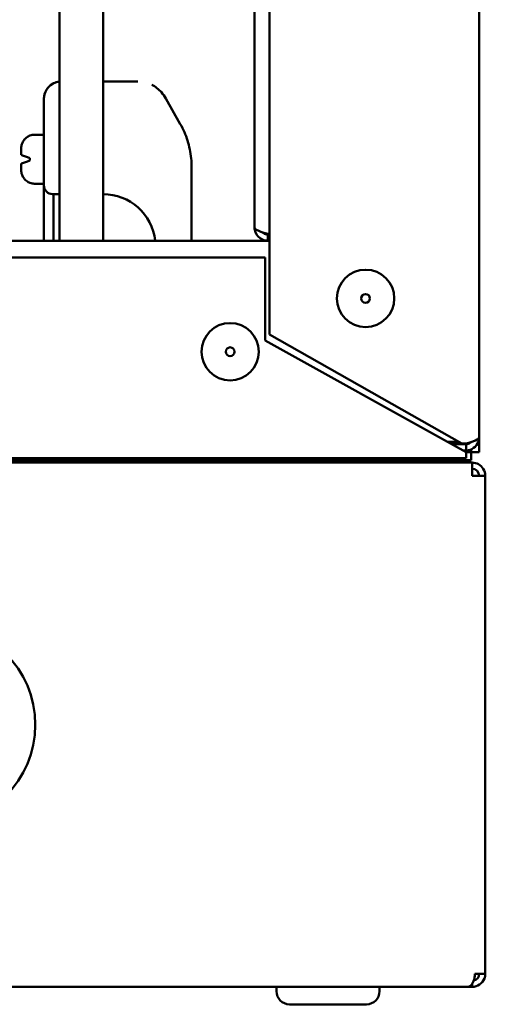
# Model space of a CAD drawing. Units: millimetres. Extents: x 849 to 2291, y 24 to 1984.
# Drawn here: x 1493 to 1546, y 789 to 902 of the extents above; entities that cross this region are included whole.
import ezdxf

# ---------------------------------------------------------------- set-up
doc = ezdxf.new("R2010")
doc.units = ezdxf.units.MM
doc.header["$LTSCALE"] = 6
doc.layers.add('Visible Edges(Pyrox)', color=7, linetype='Continuous', lineweight=50)

msp = doc.modelspace()

# ---------------------------------------------------------------- linework, layer by layer
at = {"layer": 'Visible Edges(Pyrox)'}
for p, q in [((1545.65, 1534.18), (1545.65, 854.18)), ((1521.65, 865.96), (1521.65, 1522.41)), ((1519.95, 878.18), (1519.95, 1510.18)), ((1497.62, 876.68), (1497.62, 905.44)), ((1502.62, 876.68), (1502.62, 905.44)), ((1503.11, 894.91), (1502.62, 894.91)), ((1506.58, 894.91), (1503.11, 894.91)), ((1496.94, 894.69), (1496.94, 894.69)), ((1495.84, 892.91), (1495.84, 883.01)), ((1495.84, 892.91), (1495.84, 888.81)), ((1509.8, 892.96), (1511.45, 890.04)), ((1494.24, 888.72), (1494.24, 888.72)), ((1495.84, 888.81), (1494.74, 888.81)), ((1493.24, 886.51), (1493.24, 887.21)), ((1494.24, 885.87), (1494.24, 886.14)), ((1493.24, 884.81), (1493.24, 885.51)), ((1512.74, 876.68), (1512.74, 885.06)), ((1494.24, 883.29), (1494.24, 883.3)), ((1495.84, 883.21), (1494.74, 883.21)), ((1495.84, 883.21), (1495.84, 876.68)), ((1496.84, 882.01), (1497.62, 882.01)), ((1496.94, 876.68), (1496.94, 882.01)), ((1521.65, 877.46), (1521.45, 877.46)), ((1521.45, 877.38), (1521.65, 877.38)), ((1521.45, 877.38), (1521.45, 876.68)), ((1210.71, 876.68), (1521.45, 876.68)), ((1521.65, 876.68), (1521.45, 876.68)), ((972.15, 874.78), (1521.15, 874.78)), ((1521.15, 865.28), (1521.15, 874.78)), ((1543.65, 853.46), (1521.65, 865.96)), ((1542.71, 853.28), (1521.15, 865.28)), ((1543.15, 853.68), (1541.99, 853.68)), ((1544.15, 853.38), (1542.53, 853.38)), ((1542.71, 853.28), (1544.15, 852.48)), ((1543.15, 853.68), (1543.15, 853.74)), ((1543.64, 853.46), (1543.64, 853.38)), ((1544.15, 853.46), (1543.65, 853.46)), ((1544.15, 853.38), (1544.15, 852.68)), ((1545.65, 852.49), (1545.65, 854.18)), ((1543.79, 852.68), (1544.15, 852.68)), ((1544.15, 851.78), (1544.15, 852.48)), ((1544.15, 852.48), (1544.74, 852.48)), ((1544.74, 852.48), (1544.74, 851.58)), ((1544.75, 852.49), (1544.75, 852.81)), ((1544.75, 852.49), (1545.65, 852.49)), ((947.85, 851.28), (1544.85, 851.28)), ((1544.15, 851.78), (949.15, 851.78)), ((1482.85, 851.58), (1544.74, 851.58)), ((1544.85, 850.58), (1544.85, 851.28)), ((1544.85, 849.78), (1544.85, 850.58)), ((1544.85, 849.78), (1546.35, 849.78)), ((1546.35, 792.78), (1546.35, 849.78)), ((1545.15, 792.78), (1546.35, 792.78)), ((1544.35, 791.28), (948.34, 791.28)), ((1522.45, 791.28), (1522.45, 790.78)), ((1534.25, 791.28), (1534.25, 790.78)), ((1544.35, 791.28), (1544.85, 791.28)), ((1544.85, 791.61), (1544.85, 791.28)), ((1532.75, 789.28), (1523.95, 789.28))]:
    msp.add_line(p, q, dxfattribs=at)
for centre, radius in [((1532.65, 870.08), 3.28), ((1532.65, 870.08), 0.5), ((1517.15, 863.98), 3.28), ((1517.15, 863.98), 0.5), ((1483.35, 821.28), 11.5)]:
    msp.add_circle(centre, radius, dxfattribs=at)
for centre, radius, start, end in [((1497.84, 892.91), 2, 96.4878, 180), ((1497.84, 892.91), 2, 96.4236, 116.7437), ((1497.84, 892.91), 2, 116.7437, 180), ((1494.74, 887.31), 1.5, 90, 109.4712), ((1494.74, 884.71), 1.5, 250.5288, 270), ((1496.84, 883.01), 1, 180, 270), ((1502.61, 876.01), 6, 6.4981, 89.9089), ((1544.85, 849.78), 1.5, 32.231, 90), ((1544.85, 849.78), 0.8, 0, 90), ((1544.85, 849.78), 1.5, 0, 32.231), ((1544.85, 792.78), 0.8, 283.6826, 0), ((1523.95, 790.78), 1.5, 180, 270), ((1532.75, 790.78), 1.5, 270, 0)]:
    msp.add_arc(centre, radius, start, end, dxfattribs=at)
for points, knots in [([(1509.8, 892.96), (1509.66, 893.22), (1509.48, 893.46), (1508.97, 894.03), (1508.6, 894.32), (1508.2, 894.53)], [-0.4174219, -0.4174219, -0.4174219, -0.4174219, -0.3258384, -0.3258384, -0.1764193, -0.1764193, -0.1764193, -0.1764193]), ([(1511.45, 890.04), (1511.62, 889.74), (1511.77, 889.43), (1512.05, 888.8), (1512.17, 888.47), (1512.37, 887.81), (1512.46, 887.48), (1512.6, 886.8), (1512.65, 886.45), (1512.73, 885.76), (1512.74, 885.41), (1512.74, 885.06)], [0.5077281, 0.5077281, 0.5077281, 0.5077281, 0.6104166, 0.6104166, 0.7131051, 0.7131051, 0.8157936, 0.8157936, 0.9184821, 0.9184821, 1.0211705, 1.0211705, 1.0211705, 1.0211705]), ([(1494.24, 888.72), (1494.18, 888.69), (1494.11, 888.66), (1493.91, 888.55), (1493.75, 888.42), (1493.54, 888.18), (1493.45, 888.03), (1493.34, 887.79), (1493.29, 887.65), (1493.25, 887.43), (1493.24, 887.32), (1493.24, 887.21)], [1.1096372, 1.1096372, 1.1096372, 1.1096372, 1.1302294, 1.1302294, 1.1835158, 1.1835158, 1.2284063, 1.2284063, 1.2646147, 1.2646147, 1.295866, 1.295866, 1.295866, 1.295866]), ([(1493.24, 886.51), (1493.25, 886.5), (1493.25, 886.5), (1493.29, 886.49), (1493.34, 886.47), (1493.45, 886.43), (1493.54, 886.4), (1493.75, 886.32), (1493.91, 886.26), (1494.11, 886.19), (1494.18, 886.17), (1494.24, 886.14)], [0.1180963, 0.1180963, 0.1180963, 0.1180963, 0.1493476, 0.1493476, 0.185556, 0.185556, 0.2304465, 0.2304465, 0.2837329, 0.2837329, 0.304325, 0.304325, 0.304325, 0.304325]), ([(1494.24, 885.87), (1494.18, 885.85), (1494.11, 885.82), (1493.91, 885.75), (1493.75, 885.69), (1493.54, 885.61), (1493.45, 885.58), (1493.34, 885.54), (1493.29, 885.53), (1493.25, 885.51), (1493.25, 885.51), (1493.24, 885.51)], [1.1096372, 1.1096372, 1.1096372, 1.1096372, 1.1302294, 1.1302294, 1.1835158, 1.1835158, 1.2284063, 1.2284063, 1.2646147, 1.2646147, 1.295866, 1.295866, 1.295866, 1.295866]), ([(1493.24, 884.81), (1493.24, 884.69), (1493.25, 884.58), (1493.29, 884.36), (1493.34, 884.23), (1493.45, 883.98), (1493.54, 883.83), (1493.75, 883.59), (1493.91, 883.46), (1494.11, 883.35), (1494.18, 883.32), (1494.24, 883.3)], [0.1180963, 0.1180963, 0.1180963, 0.1180963, 0.1493476, 0.1493476, 0.185556, 0.185556, 0.2304465, 0.2304465, 0.2837329, 0.2837329, 0.304325, 0.304325, 0.304325, 0.304325]), ([(1520.86, 877.64), (1520.49, 877.77), (1520.18, 877.9), (1520.04, 878.02), (1519.98, 878.08), (1519.95, 878.13), (1519.95, 878.18)], [-0.7434566, -0.7434566, -0.7434566, -0.7434566, -0.2229997, -0.2229997, -0.2229997, 0, 0, 0, 0]), ([(1520.86, 876.81), (1520.49, 876.97), (1520.18, 877.29), (1520.04, 877.67), (1519.98, 877.83), (1519.95, 878.01), (1519.95, 878.18)], [-0.7434566, -0.7434566, -0.7434566, -0.7434566, -0.2229997, -0.2229997, -0.2229997, 0, 0, 0, 0]), ([(1520.87, 877.65), (1520.99, 877.51), (1521.16, 877.42), (1521.34, 877.39), (1521.37, 877.39), (1521.41, 877.38), (1521.45, 877.38)], [0.4740842, 0.4740842, 0.4740842, 0.4740842, 0.9092253, 0.9092253, 0.9092253, 1, 1, 1, 1]), ([(1544.15, 852.68), (1544.76, 852.68), (1545.35, 853.1), (1545.56, 853.67), (1545.62, 853.83), (1545.65, 854.01), (1545.65, 854.18)], [-1, -1, -1, -1, -0.223, -0.223, -0.223, 0, 0, 0, 0]), ([(1544.73, 853.65), (1544.61, 853.51), (1544.44, 853.42), (1544.26, 853.39), (1544.23, 853.39), (1544.19, 853.38), (1544.15, 853.38)], [0.4740842, 0.4740842, 0.4740842, 0.4740842, 0.9092253, 0.9092253, 0.9092253, 1, 1, 1, 1]), ([(1544.74, 853.64), (1545.11, 853.77), (1545.42, 853.9), (1545.56, 854.02), (1545.62, 854.08), (1545.65, 854.13), (1545.65, 854.18)], [-0.7434566, -0.7434566, -0.7434566, -0.7434566, -0.2229997, -0.2229997, -0.2229997, 0, 0, 0, 0]), ([(1544.36, 852.71), (1544.47, 852.59), (1544.59, 852.5), (1544.7, 852.49), (1544.71, 852.49), (1544.73, 852.48), (1544.74, 852.48)], [0.8195949, 0.8195949, 0.8195949, 0.8195949, 1.4805688, 1.4805688, 1.4805688, 1.5707963, 1.5707963, 1.5707963, 1.5707963]), ([(1544.63, 852.77), (1544.69, 852.69), (1544.74, 852.61), (1544.75, 852.54), (1544.75, 852.52), (1544.75, 852.51), (1544.75, 852.49)], [1.0287654, 1.0287654, 1.0287654, 1.0287654, 1.4805688, 1.4805688, 1.4805688, 1.5707963, 1.5707963, 1.5707963, 1.5707963]), ([(1545.15, 792.78), (1545.15, 792.18), (1544.94, 791.6), (1544.64, 791.39), (1544.55, 791.32), (1544.45, 791.28), (1544.35, 791.28)], [0, 0, 0, 0, 1.20039, 1.20039, 1.20039, 1.570796, 1.570796, 1.570796, 1.570796]), ([(1544.85, 791.28), (1545.45, 791.28), (1546.03, 791.68), (1546.25, 792.24), (1546.31, 792.41), (1546.35, 792.6), (1546.35, 792.78)], [-1.570796, -1.570796, -1.570796, -1.570796, -0.370407, -0.370407, -0.370407, 0, 0, 0, 0])]:
    msp.add_open_spline(points, degree=3, knots=knots, dxfattribs=at)
for points in [[(1521.45, 877.46), (1521.25, 877.52), (1521.05, 877.58), (1520.86, 877.64)], [(1521.45, 876.68), (1521.25, 876.68), (1521.05, 876.73), (1520.86, 876.81)], [(1543.13, 853.69), (1543.17, 853.58), (1543.21, 853.48), (1543.24, 853.39)], [(1544.15, 853.46), (1544.35, 853.52), (1544.55, 853.58), (1544.74, 853.64)]]:
    msp.add_open_spline(points, degree=3, dxfattribs=at)

doc.saveas('drawing.dxf')
